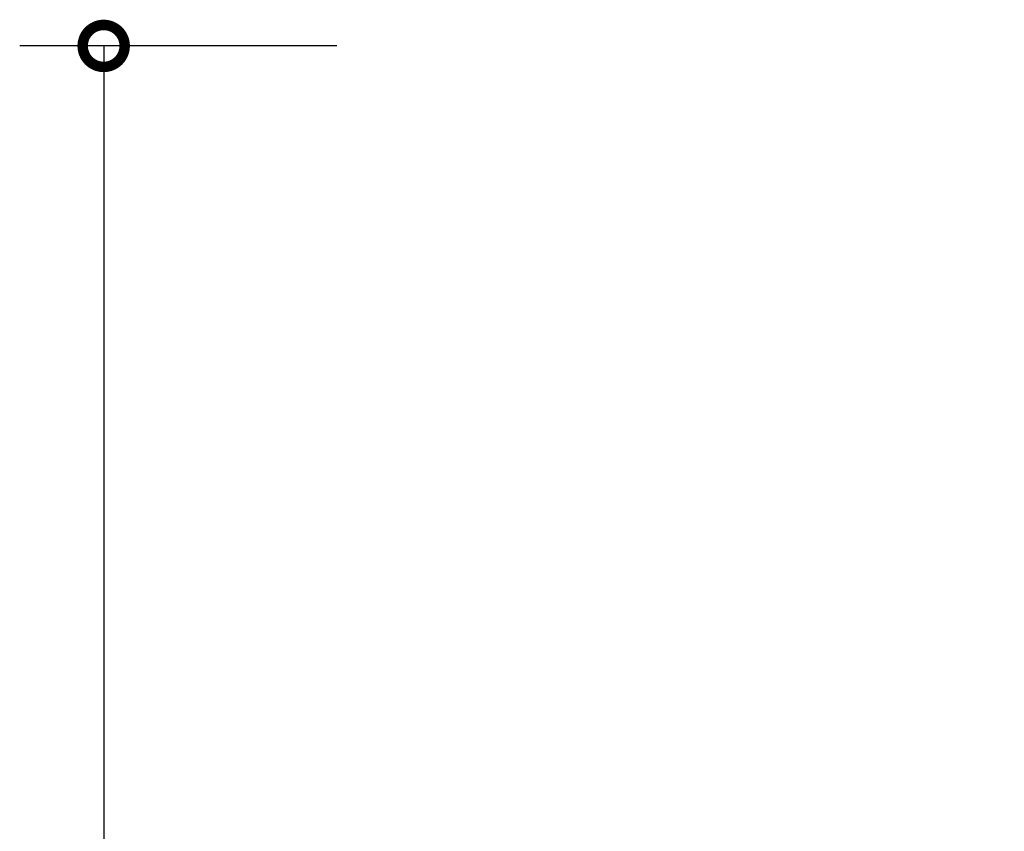
# Model space of a CAD drawing. Units: millimetres. Extents: x -146 to 899, y -451 to 773.
# Drawn here: x -146 to 65, y 384 to 558 of the extents above; entities that cross this region are included whole.
import ezdxf

# ---------------------------------------------------------------- set-up
doc = ezdxf.new("R2010")
doc.units = ezdxf.units.MM
doc.layers.add('AD-Dimension', color=8, linetype='Continuous', lineweight=20)
doc.styles.add('AD_Dimensions Text', font='ARIALN_0.TTF')
doc.dimstyles.new('AD_Dimension', dxfattribs={"dimscale": 0, "dimtxt": 2.4, "dimasz": 1.8, "dimexe": 1.8, "dimexo": 0.625, "dimgap": 0.9, "dimtad": 0, "dimdec": 0, "dimzin": 0, "dimdsep": 46, "dimtxsty": 'AD_Dimensions Text', "dimblk": 'DOTSMALL', "dimblk1": 'DOTSMALL', "dimblk2": 'DOT', "dimcen": 0.9, "dimclrt": 7, "dimadec": 0, "dimazin": 0, "dimtfac": 1, "dimtdec": 0, "dimtofl": 0, "dimtmove": 0, "dimatfit": 3, "dimldrblk": 'DOTSMALL', "dimfxl": 5, "dimfxlon": 1, "dimtolj": 1, "dimtzin": 0, "dimarcsym": 0})

# ---------------------------------------------------------------- blocks, each defined once
blk = doc.blocks.new('_DotSmall')
at = {"color": 0, "linetype": 'ByBlock', "const_width": 0.5}
blk.add_lwpolyline([(-0.0625, 0, 1), (0.0625, 0, 1)], format="xyb", close=True, dxfattribs=at)
blk = doc.blocks.new('*D14')
at = {"layer": 'AD-Dimension', "color": 0, "lineweight": -2, "transparency": 16777216}
for p, q in [((-77.85, 552.55), (-145.85, 552.55)), ((-127.85, 552.55), (-127.85, 307.21)), ((-127.85, 0.55), (-127.85, 245.89)), ((-77.85, 0.55), (-145.85, 0.55))]:
    blk.add_line(p, q, dxfattribs=at)
at = {"layer": 'AD-Dimension', "color": 0, "lineweight": -2, "transparency": 16777216, "xscale": 18, "yscale": 18, "zscale": 18}
for p, rotation in [((-127.85, 552.55), 90), ((-127.85, 0.55), 270)]:
    blk.add_blockref('_DotSmall', p, dxfattribs=dict(at, rotation=rotation))
at = {"layer": 'AD-Dimension', "color": 7, "transparency": 16777216, "insert": (-127.85, 276.55), "char_height": 24, "attachment_point": 5, "rotation": 90, "style": 'AD_Dimensions Text'}
blk.add_mtext('\\A1;552', dxfattribs=at)
blk = doc.blocks.new('_Dot')
at = {"color": 0, "linetype": 'ByBlock', "lineweight": -2}
blk.add_line((-0.5, 0), (-1, 0), dxfattribs=at)
at = {"color": 0, "linetype": 'ByBlock', "const_width": 0.5}
blk.add_lwpolyline([(-0.25, 0, 1), (0.25, 0, 1)], format="xyb", close=True, dxfattribs=at)

msp = doc.modelspace()

# ---------------------------------------------------------------- dimensions: what is measured, and where the dimension line sits
at = {"layer": 'AD-Dimension'}
dim = msp.add_linear_dim(base=(-127.85, 0.55), p1=(110.46, 552.55), p2=(-1.62, 0.55), angle=90, dimstyle='AD_Dimension', override={"dimscale": 0, "dimtix": 0, "dimtofl": 0, "dimtmove": 0, "dimatfit": 3}, dxfattribs=at)
dim.commit()
dim.dimension.update_dxf_attribs({"geometry": '*D14', "text_midpoint": (-127.85, 276.55)})

doc.saveas('drawing.dxf')
